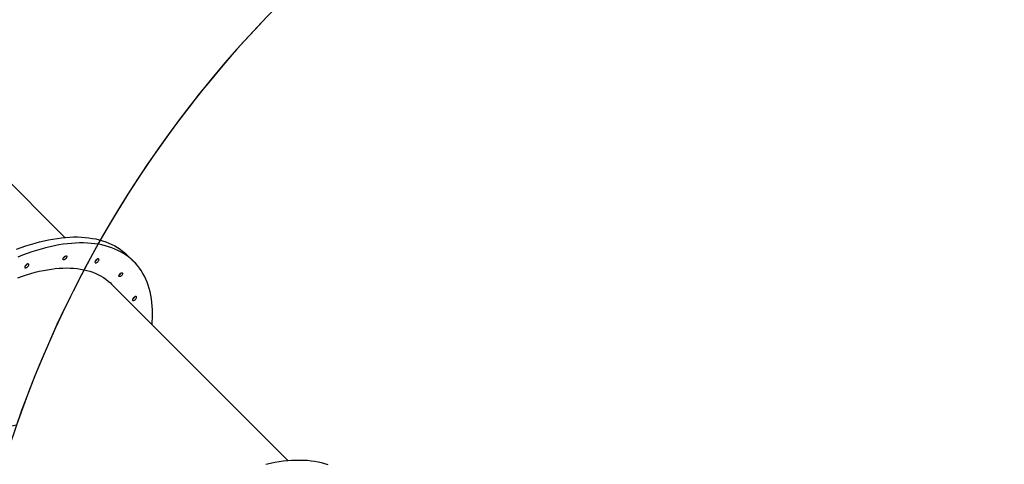
# Model space of a CAD drawing. Units: millimetres. Extents: x 6389 to 10517, y 3371 to 6118.
# Drawn here: x 8232 to 8434, y 5250 to 5341 of the extents above; entities that cross this region are included whole.
import ezdxf

# ---------------------------------------------------------------- set-up
doc = ezdxf.new("R2010")
doc.units = ezdxf.units.MM
doc.header["$LTSCALE"] = 100
doc.header["$PDSIZE"] = -1
doc.layers.add('VP-EQ', color=219, linetype='Continuous')
doc.layers.add('VP-HIC', color=6, linetype='Continuous')
doc.dimstyles.new('Strefa', dxfattribs={"dimtxt": 14, "dimasz": 20, "dimexe": 20, "dimexo": 50, "dimgap": 20, "dimtad": 0, "dimdec": 0, "dimzin": 0, "dimdsep": 46, "dimtxsty": 'Standard', "dimcen": 0.09, "dimadec": 0, "dimazin": 0, "dimtfac": 1, "dimtdec": 4, "dimtofl": 0, "dimtmove": 0, "dimatfit": 3, "dimfxl": 70, "dimfxlon": 1, "dimtolj": 1, "dimtzin": 0, "dimarcsym": 0})

# ---------------------------------------------------------------- blocks, each defined once
blk = doc.blocks.new('*D222')
at = {"layer": 'Defpoints', "color": 0}
for p in [(10027.72, 5971.62), (7852.99, 5565.95), (10027.72, 4653.3)]:
    blk.add_point(p, dxfattribs=at)
at = {"layer": 'VP-EQ', "color": 0, "lineweight": -2}
for p, q in [((7852.99, 5901.62), (7852.99, 5991.62)), ((10027.72, 5901.62), (10027.72, 5991.62)), ((7872.99, 5971.62), (8872.7, 5971.62)), ((10007.72, 5971.62), (8957.03, 5971.62))]:
    blk.add_line(p, q, dxfattribs=at)
at = {"layer": 'VP-EQ', "color": 0}
for points in [[(7872.99, 5974.96), (7872.99, 5968.29), (7852.99, 5971.62)], [(10007.72, 5968.29), (10007.72, 5974.96), (10027.72, 5971.62)]]:
    blk.add_solid(points, dxfattribs=at)
at = {"layer": 'VP-EQ', "color": 0, "insert": (8914.86, 5971.62), "char_height": 14, "attachment_point": 5}
blk.add_mtext('\\A1;2180', dxfattribs=at)
blk = doc.blocks.new('*D223')
at = {"layer": 'Defpoints', "color": 0}
for p in [(7915.6, 5628.55), (8311.05, 3570.68), (10392.75, 3570.68)]:
    blk.add_point(p, dxfattribs=at)
at = {"layer": 'VP-EQ', "color": 0, "lineweight": -2}
for p, q in [((10322.75, 5628.55), (10412.75, 5628.55)), ((10392.75, 5608.55), (10392.75, 4622.87)), ((10392.75, 3590.68), (10392.75, 4533.87)), ((10322.75, 3570.68), (10412.75, 3570.68))]:
    blk.add_line(p, q, dxfattribs=at)
at = {"layer": 'VP-EQ', "color": 0}
for points in [[(10396.09, 5608.55), (10389.42, 5608.55), (10392.75, 5628.55)], [(10389.42, 3590.68), (10396.09, 3590.68), (10392.75, 3570.68)]]:
    blk.add_solid(points, dxfattribs=at)
at = {"layer": 'VP-EQ', "color": 0, "insert": (10392.75, 4578.37), "char_height": 14, "attachment_point": 5, "rotation": 90}
blk.add_mtext('\\A1;2065', dxfattribs=at)
blk = doc.blocks.new('*D224')
at = {"layer": 'Defpoints', "color": 0}
for p in [(7845.42, 5800.28), (8334.16, 3370.68), (10497.32, 3370.68)]:
    blk.add_point(p, dxfattribs=at)
at = {"layer": 'VP-EQ', "color": 0, "lineweight": -2}
for p, q in [((10427.32, 5800.28), (10517.32, 5800.28)), ((10497.32, 5780.28), (10497.32, 4623.74)), ((10497.32, 3390.68), (10497.32, 4534.74)), ((10427.32, 3370.68), (10517.32, 3370.68))]:
    blk.add_line(p, q, dxfattribs=at)
at = {"layer": 'VP-EQ', "color": 0}
for points in [[(10500.65, 5780.28), (10493.99, 5780.28), (10497.32, 5800.28)], [(10493.99, 3390.68), (10500.65, 3390.68), (10497.32, 3370.68)]]:
    blk.add_solid(points, dxfattribs=at)
at = {"layer": 'VP-EQ', "color": 0, "insert": (10497.32, 4579.24), "char_height": 14, "attachment_point": 5, "rotation": 90}
blk.add_mtext('\\A1;2430', dxfattribs=at)
blk = doc.blocks.new('*D225')
at = {"layer": 'Defpoints', "color": 0}
for p in [(10199.46, 6098.21), (7680.6, 5637.82), (10199.46, 4582.59)]:
    blk.add_point(p, dxfattribs=at)
at = {"layer": 'VP-EQ', "color": 0, "lineweight": -2}
for p, q in [((7680.6, 6028.21), (7680.6, 6118.21)), ((10199.46, 6028.21), (10199.46, 6118.21)), ((7700.6, 6098.21), (8871.64, 6098.21)), ((10179.46, 6098.21), (8958.31, 6098.21))]:
    blk.add_line(p, q, dxfattribs=at)
at = {"layer": 'VP-EQ', "color": 0}
for points in [[(7700.6, 6101.54), (7700.6, 6094.87), (7680.6, 6098.21)], [(10179.46, 6094.87), (10179.46, 6101.54), (10199.46, 6098.21)]]:
    blk.add_solid(points, dxfattribs=at)
at = {"layer": 'VP-EQ', "color": 0, "insert": (8914.97, 6098.21), "char_height": 14, "attachment_point": 5}
blk.add_mtext('\\A1;2519', dxfattribs=at)
blk = doc.blocks.new('s2')
at = {"color": 7, "linetype": 'Continuous', "lineweight": 25}
for p, q in [((11241.01, 5296.39), (11204.64, 5332.76)), ((11255.17, 5291.43), (11253.94, 5292.65)), ((11286.83, 5250.57), (11250.57, 5286.83))]:
    blk.add_line(p, q, dxfattribs=at)
at = {"color": 7, "linetype": 'Continuous', "lineweight": 25, "flags": 128}
for points in [[(11231.1, 5293.98), (11232.07, 5294.34), (11233.03, 5294.66), (11233.98, 5294.97), (11234.92, 5295.24), (11235.84, 5295.49), (11236.76, 5295.71), (11237.67, 5295.91), (11238.56, 5296.07), (11239.44, 5296.21), (11240.31, 5296.32), (11241.16, 5296.41), (11242, 5296.46), (11242.82, 5296.49), (11243.63, 5296.49), (11244.41, 5296.46), (11245.19, 5296.41), (11245.94, 5296.32), (11246.67, 5296.21), (11247.39, 5296.08), (11248.08, 5295.91), (11248.75, 5295.72), (11249.41, 5295.5), (11250.04, 5295.25), (11250.65, 5294.97), (11251.24, 5294.67), (11251.8, 5294.34), (11252.34, 5293.99), (11252.86, 5293.61), (11253.35, 5293.21), (11253.82, 5292.78), (11253.94, 5292.65)], [(11258.91, 5278.5), (11258.95, 5279.1), (11258.99, 5279.93), (11259.01, 5280.74), (11258.99, 5281.54), (11258.95, 5282.32), (11258.88, 5283.08), (11258.78, 5283.82), (11258.66, 5284.55), (11258.5, 5285.25), (11258.32, 5285.93), (11258.11, 5286.6), (11257.88, 5287.24), (11257.62, 5287.86), (11257.33, 5288.45), (11257.01, 5289.03), (11256.67, 5289.58), (11256.3, 5290.11), (11255.91, 5290.61), (11255.49, 5291.09), (11255.05, 5291.55), (11254.58, 5291.98), (11254.08, 5292.39), (11253.57, 5292.77), (11253.03, 5293.12), (11252.46, 5293.45), (11251.87, 5293.75), (11251.26, 5294.02), (11250.63, 5294.27), (11249.98, 5294.49), (11249.3, 5294.69), (11248.61, 5294.85), (11247.9, 5294.99), (11247.16, 5295.1), (11246.41, 5295.18), (11245.64, 5295.24), (11244.85, 5295.27), (11244.05, 5295.27), (11243.22, 5295.24), (11242.39, 5295.18), (11241.53, 5295.1), (11240.67, 5294.99), (11239.79, 5294.85), (11238.89, 5294.68), (11237.99, 5294.49), (11237.07, 5294.27), (11236.14, 5294.02), (11235.2, 5293.74), (11234.25, 5293.44), (11233.29, 5293.11), (11232.33, 5292.76), (11231.35, 5292.38)], [(11240.85, 5292.38), (11240.95, 5292.47), (11241.06, 5292.54), (11241.16, 5292.58), (11241.26, 5292.6), (11241.33, 5292.59), (11241.39, 5292.55), (11241.42, 5292.48), (11241.41, 5292.39), (11241.38, 5292.29), (11241.33, 5292.18), (11241.25, 5292.08), (11241.15, 5291.98), (11241.05, 5291.9), (11240.94, 5291.84), (11240.84, 5291.81), (11240.75, 5291.81), (11240.68, 5291.84), (11240.64, 5291.9), (11240.63, 5291.97), (11240.64, 5292.07), (11240.69, 5292.17), (11240.76, 5292.28), (11240.85, 5292.38)], [(11240.89, 5292.33), (11240.79, 5292.25), (11240.69, 5292.18)], [(11241.05, 5292.54), (11240.98, 5292.44), (11240.89, 5292.33)], [(11247.42, 5291.77), (11247.33, 5291.67), (11247.26, 5291.56), (11247.21, 5291.46), (11247.19, 5291.36), (11247.2, 5291.28), (11247.23, 5291.22), (11247.29, 5291.18), (11247.37, 5291.17), (11247.47, 5291.19), (11247.58, 5291.24), (11247.69, 5291.31), (11247.79, 5291.4), (11247.88, 5291.5), (11247.95, 5291.61), (11248, 5291.72), (11248.02, 5291.82), (11248.01, 5291.9), (11247.97, 5291.96), (11247.91, 5291.99), (11247.83, 5292), (11247.73, 5291.98), (11247.63, 5291.93), (11247.52, 5291.86), (11247.42, 5291.77)], [(11231.39, 5288.13), (11232.29, 5288.45), (11233.17, 5288.74), (11234.04, 5289), (11234.91, 5289.24), (11235.76, 5289.45), (11236.6, 5289.63), (11237.43, 5289.78), (11238.25, 5289.91), (11239.05, 5290), (11239.84, 5290.07), (11240.61, 5290.12), (11241.36, 5290.13), (11242.1, 5290.12), (11242.82, 5290.08), (11243.53, 5290.01), (11244.21, 5289.91), (11244.88, 5289.78), (11245.52, 5289.63), (11246.15, 5289.45), (11246.75, 5289.25), (11247.34, 5289.01), (11247.9, 5288.75), (11248.43, 5288.46), (11248.95, 5288.15), (11249.44, 5287.81), (11249.91, 5287.44), (11250.35, 5287.05), (11250.57, 5286.83)], [(11233.01, 5290.74), (11232.92, 5290.64), (11232.85, 5290.53), (11232.8, 5290.42), (11232.78, 5290.32), (11232.79, 5290.24), (11232.82, 5290.18), (11232.88, 5290.15), (11232.96, 5290.14), (11233.06, 5290.16), (11233.17, 5290.21), (11233.28, 5290.28), (11233.38, 5290.37), (11233.47, 5290.47), (11233.54, 5290.58), (11233.59, 5290.68), (11233.61, 5290.78), (11233.6, 5290.86), (11233.56, 5290.92), (11233.5, 5290.96), (11233.42, 5290.97), (11233.32, 5290.95), (11233.22, 5290.9), (11233.11, 5290.83), (11233.01, 5290.74)], [(11252.3, 5288.92), (11252.41, 5289.01), (11252.51, 5289.08), (11252.62, 5289.12), (11252.71, 5289.14), (11252.79, 5289.13), (11252.85, 5289.08), (11252.87, 5289.02), (11252.87, 5288.93), (11252.84, 5288.83), (11252.78, 5288.72), (11252.7, 5288.62), (11252.61, 5288.52), (11252.5, 5288.44), (11252.4, 5288.38), (11252.29, 5288.35), (11252.21, 5288.35), (11252.14, 5288.38), (11252.1, 5288.43), (11252.09, 5288.51), (11252.1, 5288.61), (11252.15, 5288.71), (11252.22, 5288.82), (11252.3, 5288.92)], [(11252.35, 5288.87), (11252.25, 5288.78), (11252.16, 5288.73)], [(11252.5, 5289.06), (11252.44, 5288.97), (11252.35, 5288.87)], [(11255.14, 5284.05), (11255.05, 5283.95), (11254.98, 5283.84), (11254.93, 5283.73), (11254.91, 5283.64), (11254.92, 5283.55), (11254.96, 5283.49), (11255.02, 5283.46), (11255.1, 5283.45), (11255.2, 5283.47), (11255.3, 5283.52), (11255.41, 5283.59), (11255.51, 5283.68), (11255.6, 5283.78), (11255.67, 5283.89), (11255.72, 5284), (11255.74, 5284.09), (11255.73, 5284.18), (11255.7, 5284.24), (11255.64, 5284.27), (11255.56, 5284.28), (11255.46, 5284.26), (11255.35, 5284.21), (11255.24, 5284.14), (11255.14, 5284.05)], [(11295.04, 5249.73), (11294.38, 5249.95), (11293.7, 5250.14), (11292.99, 5250.29), (11292.27, 5250.43), (11291.53, 5250.53), (11290.77, 5250.61), (11289.99, 5250.65), (11289.19, 5250.67), (11288.38, 5250.66), (11287.55, 5250.63), (11286.71, 5250.56), (11285.85, 5250.47), (11284.97, 5250.35), (11284.08, 5250.2), (11283.18, 5250.03), (11282.27, 5249.82)]]:
    blk.add_lwpolyline(points, dxfattribs=at)
at = {"color": 7, "linetype": 'Continuous', "lineweight": 25}
for centre, radius, start, end in [((11240.24, 5292.99), 0.929, 299.3961, 330.6001), ((11246.84, 5292.34), 0.903, 296.6182, 315.7668), ((11246.85, 5292.36), 0.907, 314.2737, 333.3381), ((11232.42, 5291.31), 0.906, 296.6495, 315.7355), ((11232.42, 5291.32), 0.918, 297.6345, 315.6479), ((11232.44, 5291.32), 0.909, 314.2972, 333.3146), ((11232.43, 5291.33), 0.917, 314.3573, 332.4999), ((11251.7, 5289.53), 0.93, 299.4078, 330.5878), ((11254.56, 5284.62), 0.906, 296.6479, 315.7365), ((11254.57, 5284.64), 0.909, 314.2981, 333.3136)]:
    blk.add_arc(centre, radius, start, end, dxfattribs=at)
blk = doc.blocks.new('1790s2_2d_')
at = {"layer": 'VP-EQ', "color": 0}
blk.add_lwpolyline([(8947.92, 5494.9, 0.294979), (8710.31, 5418.29), (8674.29, 5374.22, 0.027929), (8659.18, 5353.47), (8633.94, 5373.58), (8624.72, 5379.96, 0.067062), (8569.98, 5407.83), (8565.99, 5409.23, 0.101502), (8474.4, 5421.65), (8469.86, 5421.34, 0.046471), (8427.74, 5414.52), (8390.65, 5404.92, 0.25066), (8231.09, 5257.9, 0.354034), (8112.32, 5111.18), (8112.32, 5030.21, 0.226179), (8167.88, 4913.67, 0.01513), (8174.65, 4905.93), (8174.65, 4905.93), (8195.94, 4883.02), (8195.94, 4883.02), (8195.94, 4793.66, 0.1088)], format="xyb", dxfattribs=at)
blk.add_blockref('s2', (-3000, 0), dxfattribs=at)

msp = doc.modelspace()

# ---------------------------------------------------------------- linework, layer by layer
at = {"layer": 'VP-EQ', "color": 0}
msp.add_lwpolyline([(8232.83, 5262.72), (8232.83, 5262.72, -0.336837)], format="xyb", dxfattribs=at)
at = {"layer": 'VP-HIC', "color": 30}
msp.add_lwpolyline([(8947.92, 5494.9, 0.294979), (8710.31, 5418.29), (8674.29, 5374.22, 0.027929), (8659.18, 5353.47), (8633.94, 5373.58), (8624.72, 5379.96, 0.067062), (8569.98, 5407.83), (8565.99, 5409.23, 0.101502), (8474.4, 5421.65), (8469.86, 5421.34, 0.046471), (8427.74, 5414.52), (8390.65, 5404.92, 0.580748), (8285.94, 5019.35), (8356.98, 4948.54, 0.197644), (8518.61, 4881.45), (8522.56, 4881.44, 0.253386), (8715.52, 4985.14, 0.151953), (8800.41, 4958.05)], format="xyb", dxfattribs=at)

# ---------------------------------------------------------------- block references
at = {"layer": 'VP-EQ', "color": 0}
msp.add_blockref('1790s2_2d_', (0, 0), dxfattribs=at)

# ---------------------------------------------------------------- dimensions: what is measured, and where the dimension line sits
dim = msp.add_linear_dim(base=(10199.46, 6098.21), p1=(7680.6, 5637.82), p2=(10199.46, 4582.59), dimstyle='Strefa', dxfattribs=at)
dim.commit()
dim.dimension.update_dxf_attribs({"geometry": '*D225', "text_midpoint": (8914.97, 6098.21), "dimtype": 160})
dim = msp.add_linear_dim(base=(10027.72, 5971.62), p1=(7852.99, 5565.95), p2=(10027.72, 4653.3), text='2180', dimstyle='Strefa', dxfattribs=at)
dim.commit()
dim.dimension.update_dxf_attribs({"geometry": '*D222', "text_midpoint": (8914.86, 5971.62), "dimtype": 160})
dim = msp.add_linear_dim(base=(10497.32, 3370.68), p1=(7845.42, 5800.28), p2=(8334.16, 3370.68), angle=90, dimstyle='Strefa', dxfattribs=at)
dim.commit()
dim.dimension.update_dxf_attribs({"geometry": '*D224', "text_midpoint": (10497.32, 4579.24), "dimtype": 160})
dim = msp.add_linear_dim(base=(10392.75, 3570.68), p1=(7915.6, 5628.55), p2=(8311.05, 3570.68), angle=90, text='2065', dimstyle='Strefa', dxfattribs=at)
dim.commit()
dim.dimension.update_dxf_attribs({"geometry": '*D223', "text_midpoint": (10392.75, 4578.37), "dimtype": 160})

doc.saveas('drawing.dxf')
